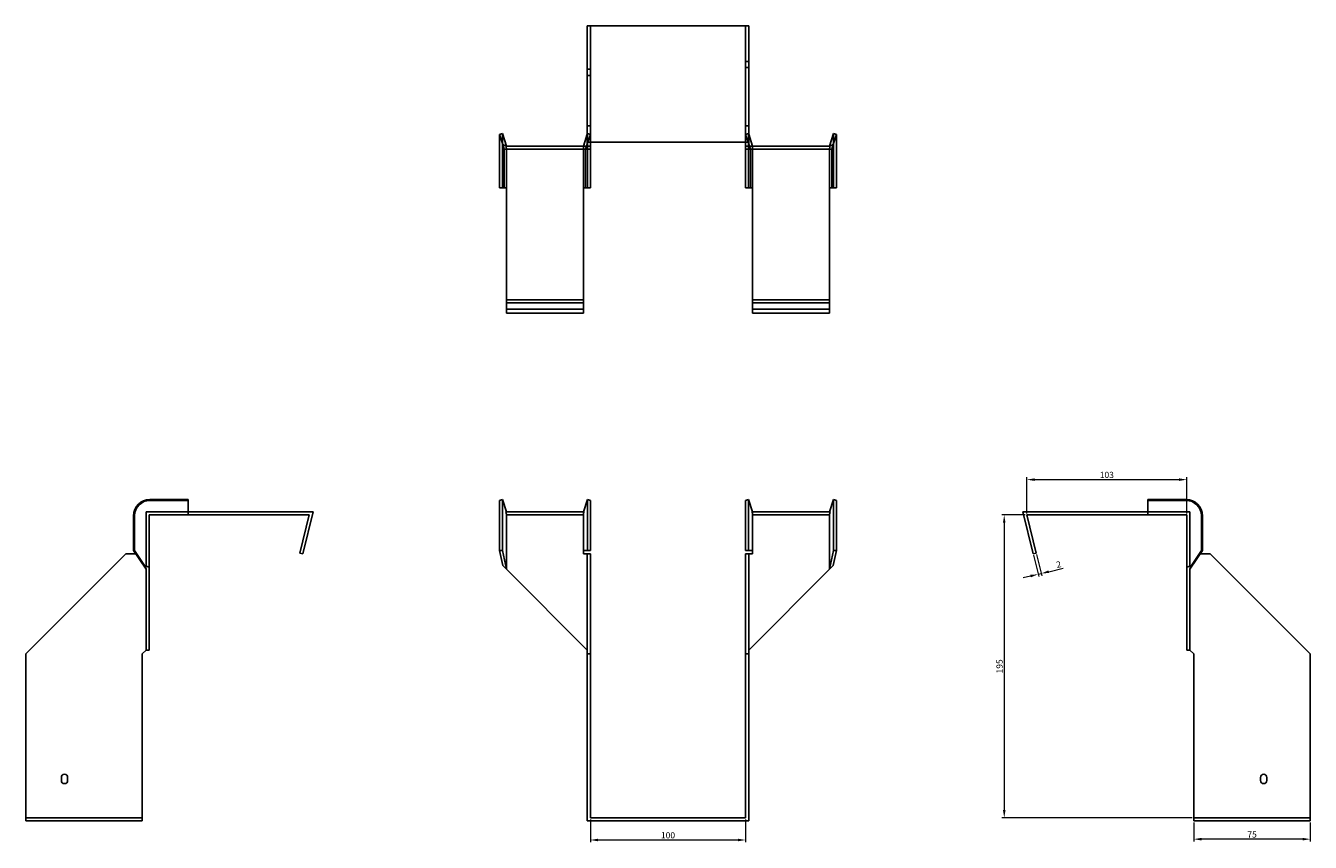
# Model space of a CAD drawing. Units: millimetres. Extents: x 414 to 1315, y 102 to 1029.
# Drawn here: x 414 to 1241, y 503 to 1029 of the extents above; entities that cross this region are included whole.
import ezdxf

# ---------------------------------------------------------------- set-up
doc = ezdxf.new("R2010")
doc.units = ezdxf.units.MM
doc.layers.add('Dimensions', color=1, linetype='Continuous', lineweight=20)
doc.layers.add('Part', color=7, linetype='Continuous', lineweight=25)
doc.layers.add('Hidden', color=6, linetype='Continuous', lineweight=25, true_color=0xff00ff)
doc.styles.add('EU_style', font='arial.ttf')
doc.dimstyles.new('Dim_2D', dxfattribs={"dimtxt": 4, "dimasz": 5, "dimexe": 1.5, "dimexo": 1, "dimgap": 1, "dimtad": 1, "dimdec": 1, "dimdsep": 46, "dimtxsty": 'EU_style', "dimcen": 2.5, "dimclrd": 256, "dimclre": 256, "dimclrt": 256, "dimadec": 0, "dimazin": 0, "dimtfac": 1, "dimtdec": 1, "dimtmove": 0, "dimatfit": 3, "dimfxl": 1, "dimtolj": 1, "dimtzin": 0, "dimlwd": -1, "dimlwe": -1, "dimarcsym": 0})

# ---------------------------------------------------------------- blocks, each defined once
blk = doc.blocks.new('*D2')
at = {"layer": 'Defpoints', "color": 0, "transparency": 16777216}
for p in [(1161.14, 736.56), (1058.14, 713.82), (1161.14, 713.82)]:
    blk.add_point(p, dxfattribs=at)
at = {"layer": 'Dimensions', "transparency": 16777216}
for p, q in [((1058.14, 714.82), (1058.14, 738.06)), ((1063.14, 736.56), (1156.14, 736.56)), ((1161.14, 714.82), (1161.14, 738.06))]:
    blk.add_line(p, q, dxfattribs=at)
for points in [[(1063.14, 737.4), (1063.14, 735.73), (1058.14, 736.56)], [(1156.14, 737.4), (1156.14, 735.73), (1161.14, 736.56)]]:
    blk.add_solid(points, dxfattribs=at)
at = {"layer": 'Dimensions', "transparency": 16777216, "insert": (1109.64, 739.61), "char_height": 4, "attachment_point": 5, "style": 'EU_style'}
blk.add_mtext('\\A1;103', dxfattribs=at)
blk = doc.blocks.new('*D3')
at = {"layer": 'Defpoints', "color": 0, "transparency": 16777216}
for p in [(1058.14, 713.82), (1043.58, 518.82), (1165.64, 518.82)]:
    blk.add_point(p, dxfattribs=at)
at = {"layer": 'Dimensions', "transparency": 16777216}
for p, q in [((1057.14, 713.82), (1042.08, 713.82)), ((1043.58, 708.82), (1043.58, 523.82)), ((1164.64, 518.82), (1042.08, 518.82))]:
    blk.add_line(p, q, dxfattribs=at)
for points in [[(1042.74, 708.82), (1044.41, 708.82), (1043.58, 713.82)], [(1042.74, 523.82), (1044.41, 523.82), (1043.58, 518.82)]]:
    blk.add_solid(points, dxfattribs=at)
at = {"layer": 'Dimensions', "transparency": 16777216, "insert": (1040.54, 616.32), "char_height": 4, "attachment_point": 5, "rotation": 90, "style": 'EU_style'}
blk.add_mtext('\\A1;195', dxfattribs=at)
blk = doc.blocks.new('*D4')
at = {"layer": 'Defpoints', "color": 0, "transparency": 16777216}
for p in [(1062.2, 688.82), (1064.14, 689.3), (1067.37, 676.11)]:
    blk.add_point(p, dxfattribs=at)
at = {"layer": 'Dimensions', "transparency": 16777216}
for p, q in [((1062.44, 687.85), (1065.78, 674.18)), ((1064.38, 688.33), (1067.73, 674.65)), ((1072.23, 677.3), (1081.6, 679.59)), ((1060.57, 674.45), (1055.71, 673.26)), ((1065.43, 675.64), (1067.37, 676.11))]:
    blk.add_line(p, q, dxfattribs=at)
for points in [[(1060.37, 675.26), (1060.77, 673.64), (1065.43, 675.64)], [(1072.03, 678.11), (1072.43, 676.49), (1067.37, 676.11)]]:
    blk.add_solid(points, dxfattribs=at)
at = {"layer": 'Dimensions', "transparency": 16777216, "insert": (1078.63, 681.96), "char_height": 4, "attachment_point": 5, "rotation": 13.74744, "style": 'EU_style'}
blk.add_mtext('\\A1;2', dxfattribs=at)
blk = doc.blocks.new('*D5')
at = {"layer": 'Defpoints', "color": 0, "transparency": 16777216}
for p in [(1165.64, 516.82), (1240.64, 516.82), (1165.64, 505.06)]:
    blk.add_point(p, dxfattribs=at)
at = {"layer": 'Dimensions', "transparency": 16777216}
for p, q in [((1165.64, 515.82), (1165.64, 503.56)), ((1240.64, 515.82), (1240.64, 503.56)), ((1235.64, 505.06), (1170.64, 505.06))]:
    blk.add_line(p, q, dxfattribs=at)
for points in [[(1170.64, 505.89), (1170.64, 504.22), (1165.64, 505.06)], [(1235.64, 505.89), (1235.64, 504.22), (1240.64, 505.06)]]:
    blk.add_solid(points, dxfattribs=at)
at = {"layer": 'Dimensions', "transparency": 16777216, "insert": (1203.14, 508.09), "char_height": 4, "attachment_point": 5, "style": 'EU_style'}
blk.add_mtext('\\A1;75', dxfattribs=at)
blk = doc.blocks.new('*D6')
at = {"layer": 'Defpoints', "color": 0, "transparency": 16777216}
for p in [(777.1, 518.82), (877.1, 518.82), (877.1, 504.54)]:
    blk.add_point(p, dxfattribs=at)
at = {"layer": 'Dimensions', "transparency": 16777216}
for p, q in [((777.1, 517.82), (777.1, 503.04)), ((877.1, 517.82), (877.1, 503.04)), ((782.1, 504.54), (872.1, 504.54))]:
    blk.add_line(p, q, dxfattribs=at)
for points in [[(782.1, 505.37), (782.1, 503.7), (777.1, 504.54)], [(872.1, 505.37), (872.1, 503.7), (877.1, 504.54)]]:
    blk.add_solid(points, dxfattribs=at)
at = {"layer": 'Dimensions', "transparency": 16777216, "insert": (827.1, 507.58), "char_height": 4, "attachment_point": 5, "style": 'EU_style'}
blk.add_mtext('\\A1;100', dxfattribs=at)

msp = doc.modelspace()

# ---------------------------------------------------------------- linework, layer by layer
at = {"layer": 'Hidden'}
for p, q in [((777.1, 1028.87), (777.1, 953.87)), ((877.1, 953.87), (877.1, 1028.87)), ((777.1, 1000.87), (775.1, 1000.87)), ((877.1, 1005.87), (879.1, 1005.87)), ((877.1, 1001.87), (879.1, 1001.87)), ((777.1, 996.87), (775.1, 996.87)), ((777.1, 964.37), (775.1, 964.37)), ((877.1, 964.37), (879.1, 964.37)), ((720.5, 948.87), (720.5, 959.37)), ((772.6, 951.37), (772.6, 949.37)), ((774.05, 949.37), (774.7, 951.37)), ((775.19, 959.37), (775.1, 959.07)), ((775.1, 952.6), (777.1, 958.75)), ((775.19, 948.87), (775.19, 959.37)), ((777.1, 958.75), (775.19, 959.37)), ((877.1, 958.75), (879, 959.37)), ((879.1, 952.6), (877.1, 958.75)), ((879, 948.87), (879, 959.37)), ((879, 959.37), (879.1, 959.07)), ((880.14, 949.37), (879.5, 951.37)), ((881.6, 951.37), (881.6, 949.37)), ((933.69, 948.87), (933.69, 959.37)), ((720.5, 924.37), (720.5, 948.87)), ((723.1, 924.37), (723.1, 948.87)), ((772.6, 924.37), (772.6, 948.87)), ((775.19, 924.37), (775.19, 948.87)), ((879, 924.37), (879, 948.87)), ((881.6, 924.37), (881.6, 948.87)), ((931.1, 948.87), (931.1, 924.37)), ((933.69, 924.37), (933.69, 948.87)), ((723.1, 924.37), (723.1, 924.37)), ((772.6, 924.37), (772.6, 924.37)), ((881.6, 924.37), (881.6, 924.37)), ((931.1, 924.37), (931.1, 924.37)), ((723.1, 846.37), (772.6, 846.37)), ((931.1, 846.37), (881.6, 846.37)), ((491.05, 715.82), (491.05, 680.27)), ((518.05, 715.82), (491.05, 715.82)), ((772.93, 713.82), (722.76, 713.82)), ((931.43, 713.82), (881.26, 713.82)), ((1136.14, 715.82), (1163.14, 715.82)), ((1163.14, 715.82), (1163.14, 680.27)), ((413.55, 518.82), (488.55, 518.82)), ((1240.64, 518.82), (1165.64, 518.82))]:
    msp.add_line(p, q, dxfattribs=at)
for points, weights in [([(723.1, 951.37), (723.08, 951.37), (722.76, 951.37)], [1, 1.0854891166, 1]), ([(722.76, 951.37), (723.08, 950), (723.1, 949.02)], [1, 1.0854891166, 1]), ([(723.1, 951.37), (723.1, 951.37), (723.1, 951.37)], [1, 1.00045250256, 1]), ([(772.93, 951.37), (772.62, 950), (772.6, 949.02)], [1, 1.0854891166, 1]), ([(881.26, 951.37), (881.58, 950), (881.6, 949.02)], [1.27405289116, 1.22523445826, 1]), ([(931.1, 951.37), (931.1, 951.37), (931.1, 951.37)], [1, 1.00045250256, 1]), ([(931.1, 951.37), (931.12, 951.37), (931.43, 951.37)], [1, 1.0854891166, 1]), ([(931.43, 951.37), (931.12, 950), (931.1, 949.02)], [1, 1.0854891166, 1]), ([(723.1, 948.87), (723.1, 948.95), (723.1, 949.02)], [1, 1.00045250246, 1]), ([(772.6, 948.87), (772.6, 948.95), (772.6, 949.02)], [1, 1.00045250256, 1]), ([(881.6, 948.87), (881.6, 948.95), (881.6, 949.02)], [1, 1.00045250256, 1]), ([(931.1, 949.02), (931.1, 948.95), (931.1, 948.87)], [1, 1.00045250246, 1])]:
    msp.add_rational_spline(points, weights, degree=2, dxfattribs=at)
at = {"layer": 'Part'}
for p, q in [((775.1, 1028.87), (775.1, 953.87)), ((775.1, 1028.87), (879.1, 1028.87)), ((879.1, 1028.87), (879.1, 953.87)), ((718.6, 958.75), (720.5, 959.37)), ((720.68, 952.36), (718.6, 958.75)), ((718.6, 948.87), (718.6, 958.75)), ((720.5, 959.37), (723.1, 951.37)), ((723.1, 951.37), (720.68, 952.36)), ((720.68, 952.36), (721.64, 949.37)), ((723.1, 951.37), (775.1, 951.37)), ((775.1, 959.07), (772.6, 951.37)), ((774.7, 951.37), (775.1, 952.6)), ((775.1, 953.87), (775.1, 951.37)), ((879.1, 953.87), (775.1, 953.87)), ((775.1, 951.37), (775.1, 949.37)), ((777.1, 951.37), (775.1, 951.37)), ((777.1, 953.87), (777.1, 951.37)), ((777.1, 951.37), (777.1, 949.37)), ((877.1, 953.87), (877.1, 951.37)), ((877.1, 951.37), (879.1, 951.37)), ((877.1, 951.37), (877.1, 949.37)), ((879.1, 959.07), (881.6, 951.37)), ((879.1, 953.87), (879.1, 951.37)), ((879.5, 951.37), (879.1, 952.6)), ((931.1, 951.37), (879.1, 951.37)), ((879.1, 951.37), (879.1, 949.37)), ((931.1, 951.37), (933.69, 959.37)), ((933.52, 952.36), (931.1, 951.37)), ((933.52, 952.36), (932.55, 949.37)), ((935.6, 958.75), (933.52, 952.36)), ((933.69, 959.37), (935.6, 958.75)), ((935.6, 948.87), (935.6, 958.75)), ((718.6, 924.37), (718.6, 948.87)), ((721.64, 949.37), (775.1, 949.37)), ((721.64, 924.37), (721.64, 948.87)), ((774.05, 924.37), (774.05, 948.87)), ((775.1, 949.37), (777.1, 949.37)), ((777.1, 948.87), (777.1, 949.37)), ((777.1, 924.37), (777.1, 948.87)), ((879.1, 949.37), (877.1, 949.37)), ((877.1, 948.87), (877.1, 949.37)), ((877.1, 924.37), (877.1, 948.87)), ((932.55, 949.37), (879.1, 949.37)), ((880.14, 924.37), (880.14, 948.87)), ((932.55, 924.37), (932.55, 948.87)), ((935.6, 924.37), (935.6, 948.87)), ((721.64, 924.37), (718.6, 924.37)), ((723.1, 924.37), (721.64, 924.37)), ((723.1, 924.37), (723.1, 852.37)), ((772.6, 924.37), (774.05, 924.37)), ((772.6, 852.37), (772.6, 924.37)), ((774.05, 924.37), (777.1, 924.37)), ((880.14, 924.37), (877.1, 924.37)), ((881.6, 924.37), (880.14, 924.37)), ((881.6, 852.37), (881.6, 924.37)), ((931.1, 924.37), (932.55, 924.37)), ((931.1, 924.37), (931.1, 852.37)), ((932.55, 924.37), (935.6, 924.37)), ((723.1, 850.43), (723.1, 852.37)), ((772.6, 852.37), (723.1, 852.37)), ((772.6, 850.43), (772.6, 852.37)), ((881.6, 850.43), (881.6, 852.37)), ((881.6, 852.37), (931.1, 852.37)), ((931.1, 850.43), (931.1, 852.37)), ((723.1, 843.82), (723.1, 850.43)), ((772.6, 850.43), (723.1, 850.43)), ((772.6, 843.82), (723.1, 843.82)), ((772.6, 843.82), (772.6, 850.43)), ((881.6, 843.82), (881.6, 850.43)), ((881.6, 850.43), (931.1, 850.43)), ((881.6, 843.82), (931.1, 843.82)), ((931.1, 843.82), (931.1, 850.43)), ((518.05, 723.82), (493.55, 723.82)), ((518.05, 723.2), (493.55, 723.2)), ((518.05, 723.2), (518.05, 723.82)), ((518.05, 713.82), (518.05, 723.2)), ((718.6, 723.2), (720.5, 723.82)), ((718.6, 713.32), (718.6, 723.2)), ((720.5, 723.82), (723.1, 715.82)), ((720.5, 713.32), (720.5, 723.82)), ((775.19, 723.82), (772.6, 715.82)), ((775.19, 713.32), (775.19, 723.82)), ((777.1, 723.2), (775.19, 723.82)), ((777.1, 713.32), (777.1, 723.2)), ((877.1, 723.2), (879, 723.82)), ((877.1, 713.32), (877.1, 723.2)), ((879, 723.82), (881.6, 715.82)), ((879, 713.32), (879, 723.82)), ((933.69, 723.82), (931.1, 715.82)), ((935.6, 723.2), (933.69, 723.82)), ((933.69, 713.32), (933.69, 723.82)), ((935.6, 713.32), (935.6, 723.2)), ((1136.14, 723.2), (1136.14, 723.82)), ((1136.14, 723.82), (1160.64, 723.82)), ((1136.14, 713.82), (1136.14, 723.2)), ((1136.14, 723.2), (1160.64, 723.2)), ((483.05, 713.32), (483.05, 690.92)), ((483.67, 713.32), (483.67, 690.92)), ((493.05, 713.32), (493.05, 680.27)), ((518.05, 713.82), (493.55, 713.82)), ((518.05, 715.82), (598.6, 715.82)), ((518.05, 713.82), (596.05, 713.82)), ((590.05, 689.3), (596.05, 713.82)), ((598.6, 715.82), (591.99, 688.82)), ((718.6, 713.32), (718.6, 690.92)), ((720.5, 713.32), (720.5, 690.92)), ((772.93, 715.82), (722.76, 715.82)), ((723.1, 713.32), (723.1, 678.82)), ((772.6, 713.32), (772.6, 690.92)), ((775.19, 713.32), (775.19, 690.92)), ((777.1, 713.32), (777.1, 690.92)), ((877.1, 713.32), (877.1, 690.92)), ((879, 713.32), (879, 690.92)), ((931.43, 715.82), (881.26, 715.82)), ((881.6, 713.32), (881.6, 690.92)), ((931.1, 678.82), (931.1, 713.32)), ((933.69, 713.32), (933.69, 690.92)), ((935.6, 713.32), (935.6, 690.92)), ((1136.14, 715.82), (1055.6, 715.82)), ((1055.6, 715.82), (1062.2, 688.82)), ((1064.14, 689.3), (1058.14, 713.82)), ((1136.14, 713.82), (1058.14, 713.82)), ((1136.14, 713.82), (1160.64, 713.82)), ((1161.14, 713.32), (1161.14, 680.27)), ((1170.53, 713.32), (1170.53, 690.92)), ((1171.14, 713.32), (1171.14, 690.92)), ((478.05, 688.82), (413.55, 624.32)), ((484.43, 688.82), (478.05, 688.82)), ((483.05, 690.92), (483.67, 690.92)), ((491.05, 678.82), (483.05, 690.92)), ((483.67, 690.92), (490.06, 681.24)), ((591.99, 688.82), (590.05, 689.3)), ((718.6, 690.92), (720.5, 690.92)), ((720.68, 681.24), (718.6, 690.92)), ((720.5, 690.92), (723.1, 678.82)), ((772.6, 688.82), (772.6, 690.92)), ((775.19, 690.92), (772.6, 690.92)), ((775.1, 688.82), (772.6, 688.82)), ((777.1, 688.82), (775.1, 688.82)), ((775.1, 688.82), (775.1, 624.32)), ((777.1, 690.92), (775.19, 690.92)), ((777.1, 688.82), (777.1, 624.32)), ((877.1, 690.92), (879, 690.92)), ((877.1, 688.82), (877.1, 624.32)), ((877.1, 688.82), (879.1, 688.82)), ((879, 690.92), (881.6, 690.92)), ((879.1, 688.82), (881.6, 688.82)), ((879.1, 688.82), (879.1, 624.32)), ((881.6, 688.82), (881.6, 690.92)), ((931.1, 678.82), (933.69, 690.92)), ((935.6, 690.92), (933.52, 681.24)), ((933.69, 690.92), (935.6, 690.92)), ((1062.2, 688.82), (1064.14, 689.3)), ((1062.2, 688.82), (1064.14, 689.3)), ((1062.2, 688.82), (1064.14, 689.3)), ((1062.2, 688.82), (1064.14, 689.3)), ((1062.2, 688.82), (1064.14, 689.3)), ((1062.2, 688.82), (1064.14, 689.3)), ((1062.2, 688.82), (1064.14, 689.3)), ((1062.2, 688.82), (1064.14, 689.3)), ((1171.14, 690.92), (1163.14, 678.82)), ((1164.13, 681.24), (1170.53, 690.92)), ((1169.76, 688.82), (1176.14, 688.82)), ((1170.53, 690.92), (1171.14, 690.92)), ((1176.14, 688.82), (1240.64, 624.32)), ((490.06, 681.24), (491.05, 678.82)), ((490.06, 681.24), (493.05, 680.27)), ((491.05, 678.82), (491.05, 626.82)), ((493.05, 680.27), (493.05, 626.82)), ((723.1, 678.82), (720.68, 681.24)), ((723.1, 678.82), (775.1, 626.82)), ((931.1, 678.82), (879.1, 626.82)), ((933.52, 681.24), (931.1, 678.82)), ((1164.13, 681.24), (1161.14, 680.27)), ((1161.14, 680.27), (1161.14, 626.82)), ((1163.14, 678.82), (1164.13, 681.24)), ((1163.14, 678.82), (1163.14, 626.82)), ((413.55, 624.32), (413.55, 516.82)), ((488.55, 624.32), (491.05, 626.82)), ((488.55, 516.82), (488.55, 624.32)), ((491.05, 626.82), (493.05, 626.82)), ((777.1, 624.32), (775.1, 624.32)), ((775.1, 624.32), (775.1, 516.82)), ((777.1, 624.32), (777.1, 518.82)), ((877.1, 624.32), (879.1, 624.32)), ((877.1, 624.32), (877.1, 518.82)), ((879.1, 624.32), (879.1, 516.82)), ((1163.14, 626.82), (1161.14, 626.82)), ((1165.64, 624.32), (1163.14, 626.82)), ((1165.64, 516.82), (1165.64, 624.32)), ((1240.64, 624.32), (1240.64, 516.82)), ((436.55, 542.82), (436.55, 544.82)), ((440.55, 544.82), (440.55, 542.82)), ((1208.64, 542.82), (1208.64, 544.82)), ((1212.64, 544.82), (1212.64, 542.82)), ((413.55, 516.82), (488.55, 516.82)), ((775.1, 516.82), (879.1, 516.82)), ((877.1, 518.82), (777.1, 518.82)), ((1240.64, 516.82), (1165.64, 516.82))]:
    msp.add_line(p, q, dxfattribs=at)
for centre, radius, start, end in [((493.55, 713.32), 10.5, 90, 180), ((493.55, 713.32), 9.88, 90, 180), ((1160.64, 713.32), 10.5, 0, 90), ((1160.64, 713.32), 9.88, 0, 90), ((438.55, 544.82), 2, 0, 180), ((1210.64, 544.82), 2, 0, 180), ((438.55, 542.82), 2, 180, 0), ((1210.64, 542.82), 2, 180, 0)]:
    msp.add_arc(centre, radius, start, end, dxfattribs=at)
for points, weights in [([(721.58, 949.37), (721.64, 949.37), (721.64, 949.37)], [1, 1.09868411347, 1]), ([(721.64, 948.87), (721.64, 949.08), (721.58, 949.37)], [1, 1.09868411347, 1]), ([(774.12, 949.37), (774.05, 949.08), (774.05, 948.87)], [1, 1.09868411347, 1]), ([(880.14, 948.87), (880.14, 949.08), (880.08, 949.37)], [1, 1.4295892436, 1.69307756139]), ([(932.62, 949.37), (932.55, 949.08), (932.55, 948.87)], [1, 1.09868411347, 1]), ([(932.55, 949.37), (932.55, 949.37), (932.62, 949.37)], [1, 1.09868411347, 1]), ([(493.05, 713.82), (493.34, 713.82), (493.55, 713.82)], [1, 1.09868411347, 1]), ([(493.05, 713.32), (493.05, 713.53), (493.05, 713.82)], [1, 1.09868411347, 1]), ([(723.1, 713.47), (723.08, 714.45), (722.76, 715.82)], [1, 1.0854891166, 1]), ([(723.1, 713.47), (723.1, 713.4), (723.1, 713.32)], [1, 1.00045250256, 1]), ([(772.6, 713.47), (772.62, 714.45), (772.93, 715.82)], [1, 1.0854891166, 1]), ([(772.6, 713.47), (772.6, 713.4), (772.6, 713.32)], [1.0284774701, 1.01459768282, 1]), ([(881.6, 713.47), (881.58, 714.45), (881.26, 715.82)], [1, 1.22523445826, 1.27405289116]), ([(881.6, 713.47), (881.6, 713.4), (881.6, 713.32)], [1.0284774701, 1.01459768282, 1]), ([(931.1, 713.47), (931.12, 714.45), (931.43, 715.82)], [1, 1.0854891166, 1]), ([(931.1, 713.32), (931.1, 713.4), (931.1, 713.47)], [1, 1.00045250256, 1]), ([(1160.64, 713.82), (1160.85, 713.82), (1161.14, 713.82)], [1, 1.09868411347, 1]), ([(1161.14, 713.82), (1161.14, 713.53), (1161.14, 713.32)], [1, 1.09868411347, 1])]:
    msp.add_rational_spline(points, weights, degree=2, dxfattribs=at)

# ---------------------------------------------------------------- dimensions: what is measured, and where the dimension line sits
at = {"layer": 'Dimensions'}
for base, p1, p2, picture, middle in [((1161.14, 736.56), (1058.14, 713.82), (1161.14, 713.82), '*D2', (1109.64, 739.61)), ((877.1, 504.54), (777.1, 518.82), (877.1, 518.82), '*D6', (827.1, 507.58)), ((1165.64, 505.06), (1240.64, 516.82), (1165.64, 516.82), '*D5', (1203.14, 508.09))]:
    dim = msp.add_linear_dim(base=base, p1=p1, p2=p2, dimstyle='Dim_2D', dxfattribs=at)
    dim.commit()
    dim.dimension.update_dxf_attribs({"geometry": picture, "text_midpoint": middle})
dim = msp.add_linear_dim(base=(1043.58, 518.82), p1=(1058.14, 713.82), p2=(1165.64, 518.82), angle=90, dimstyle='Dim_2D', dxfattribs=at)
dim.commit()
dim.dimension.update_dxf_attribs({"geometry": '*D3', "text_midpoint": (1040.54, 616.32)})
dim = msp.add_aligned_dim(p1=(1062.2, 688.82), p2=(1064.14, 689.3), distance=-13.58, dimstyle='Dim_2D', dxfattribs=at)
dim.commit()
dim.dimension.update_dxf_attribs({"geometry": '*D4', "text_midpoint": (1078.63, 681.96)})

doc.saveas('drawing.dxf')
